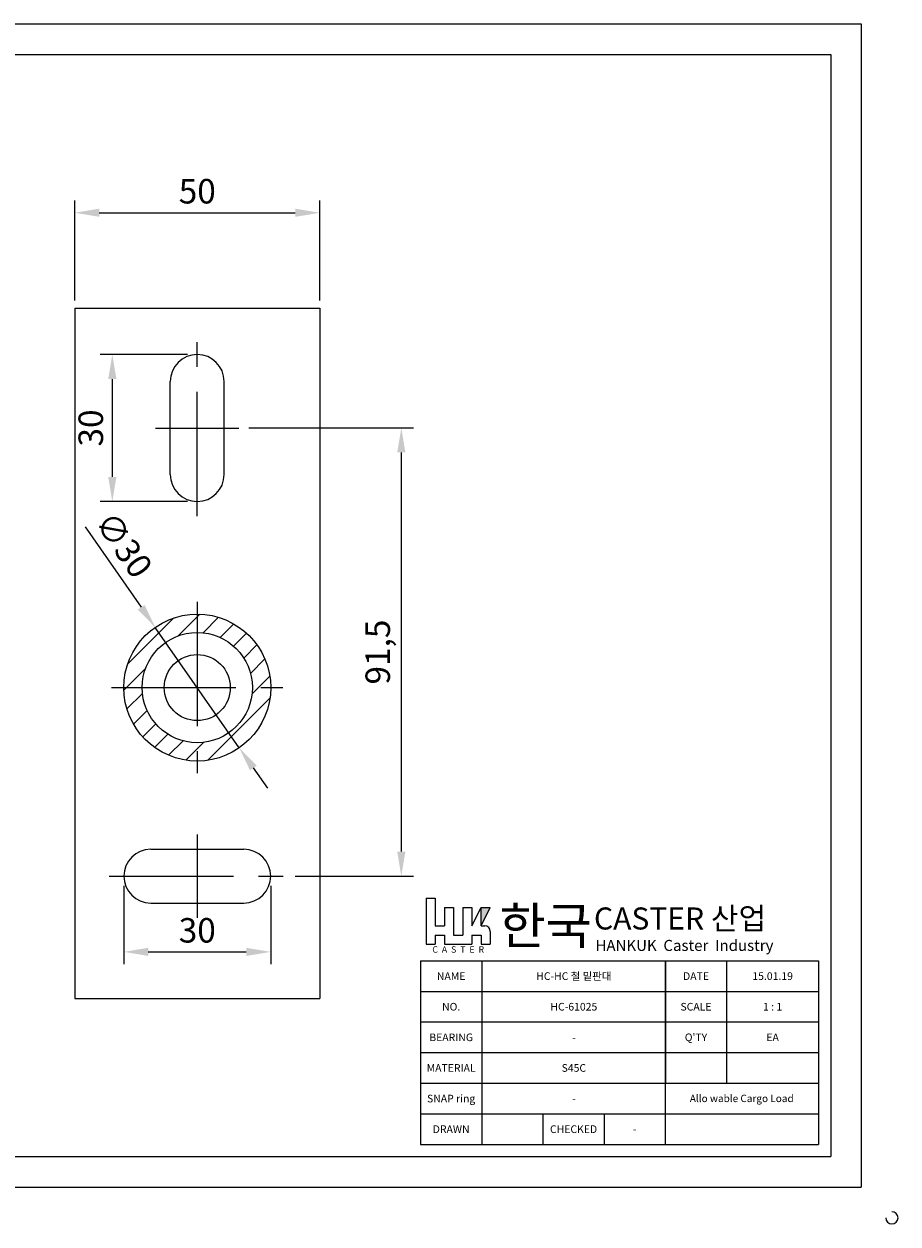
# Model space of a CAD drawing. Units: millimetres. Extents: x 4952 to 5392, y 699 to 951.
# Drawn here: x 5213 to 5392, y 699 to 944 of the extents above; entities that cross this region are included whole.
import ezdxf

# ---------------------------------------------------------------- set-up
doc = ezdxf.new("R2010")
doc.units = ezdxf.units.MM
doc.header["$LTSCALE"] = 0.8
doc.linetypes.add('CENTER', pattern=[50.8, 31.75, -6.35, 6.35, -6.35])
doc.styles.get("Standard").update_dxf_attribs({"font": 'txt.shx', "bigfont": 'whgtxt.shx'})
doc.dimstyles.new('ISO-25', dxfattribs={"dimtxt": 2.5, "dimasz": 2.5, "dimexe": 1.25, "dimexo": 0.625, "dimtad": 1, "dimtxsty": 'Standard', "dimcen": 2.5, "dimadec": 0, "dimazin": 0, "dimtfac": 1, "dimtmove": 0, "dimatfit": 3, "dimfxl": 0, "dimarcsym": 0})

# ---------------------------------------------------------------- blocks, each defined once
blk = doc.blocks.new('*D1')
at = {"color": 3, "lineweight": -2}
for p, q in [((5258.95, 861.22), (5292.62, 861.22)), ((5290.12, 856.22), (5290.12, 774.72)), ((5268.45, 769.72), (5292.62, 769.72))]:
    blk.add_line(p, q, dxfattribs=at)
at = {"color": 3}
for points in [[(5289.28, 856.22), (5290.95, 856.22), (5290.12, 861.22)], [(5289.28, 774.72), (5290.95, 774.72), (5290.12, 769.72)]]:
    blk.add_solid(points, dxfattribs=at)
at = {"layer": 'Defpoints', "color": 0}
for p in [(5256.95, 861.22), (5266.45, 769.72), (5290.12, 769.72)]:
    blk.add_point(p, dxfattribs=at)
at = {"color": 0, "insert": (5285.95, 815.47), "char_height": 5, "attachment_point": 5, "rotation": 90}
blk.add_mtext('91,5', dxfattribs=at)
blk = doc.blocks.new('*D2')
at = {"color": 3, "lineweight": -2}
for p, q in [((5223.45, 887.22), (5223.45, 907.66)), ((5273.45, 887.22), (5273.45, 907.66)), ((5228.45, 905.16), (5268.45, 905.16))]:
    blk.add_line(p, q, dxfattribs=at)
at = {"color": 3}
for points in [[(5228.45, 906), (5228.45, 904.33), (5223.45, 905.16)], [(5268.45, 906), (5268.45, 904.33), (5273.45, 905.16)]]:
    blk.add_solid(points, dxfattribs=at)
at = {"layer": 'Defpoints', "color": 0}
for p in [(5273.45, 905.16), (5223.45, 885.22), (5273.45, 885.22)]:
    blk.add_point(p, dxfattribs=at)
at = {"color": 0, "insert": (5248.45, 908.91), "char_height": 5, "attachment_point": 5}
blk.add_mtext('50', dxfattribs=at)
blk = doc.blocks.new('*D5')
at = {"color": 3, "lineweight": -2}
for p, q in [((5246.45, 876.22), (5228.6, 876.22)), ((5231.1, 871.22), (5231.1, 851.22)), ((5246.45, 846.22), (5228.6, 846.22))]:
    blk.add_line(p, q, dxfattribs=at)
at = {"color": 3}
for points in [[(5230.27, 871.22), (5231.94, 871.22), (5231.1, 876.22)], [(5230.27, 851.22), (5231.94, 851.22), (5231.1, 846.22)]]:
    blk.add_solid(points, dxfattribs=at)
at = {"layer": 'Defpoints', "color": 0}
for p in [(5248.45, 876.22), (5231.1, 846.22), (5248.45, 846.22)]:
    blk.add_point(p, dxfattribs=at)
at = {"color": 0, "insert": (5227.35, 861.22), "char_height": 5, "attachment_point": 5, "rotation": 90}
blk.add_mtext('30', dxfattribs=at)
blk = doc.blocks.new('*D6')
at = {"color": 3, "lineweight": -2}
for p, q in [((5233.45, 767.72), (5233.45, 751.76)), ((5263.45, 767.72), (5263.45, 751.76)), ((5238.45, 754.26), (5258.45, 754.26))]:
    blk.add_line(p, q, dxfattribs=at)
at = {"color": 3}
for points in [[(5238.45, 755.09), (5238.45, 753.43), (5233.45, 754.26)], [(5258.45, 755.09), (5258.45, 753.43), (5263.45, 754.26)]]:
    blk.add_solid(points, dxfattribs=at)
at = {"layer": 'Defpoints', "color": 0}
for p in [(5233.45, 769.72), (5263.45, 769.72), (5263.45, 754.26)]:
    blk.add_point(p, dxfattribs=at)
at = {"color": 0, "insert": (5248.45, 758.01), "char_height": 5, "attachment_point": 5}
blk.add_mtext('30', dxfattribs=at)
blk = doc.blocks.new('*D8')
at = {"color": 3, "lineweight": -2}
for p, q in [((5225.56, 841.02), (5237, 824.62)), ((5257.03, 795.91), (5239.87, 820.52)), ((5259.89, 791.81), (5262.76, 787.71))]:
    blk.add_line(p, q, dxfattribs=at)
at = {"color": 3}
for points in [[(5237.69, 825.09), (5236.32, 824.14), (5239.87, 820.52)], [(5260.58, 792.29), (5259.21, 791.34), (5257.03, 795.91)]]:
    blk.add_solid(points, dxfattribs=at)
at = {"layer": 'Defpoints', "color": 0}
for p in [(5239.87, 820.52), (5257.03, 795.91)]:
    blk.add_point(p, dxfattribs=at)
at = {"color": 0, "insert": (5232.93, 837.01), "char_height": 5, "attachment_point": 5, "rotation": 304.9076}
blk.add_mtext('∅30', dxfattribs=at)

msp = doc.modelspace()

# ---------------------------------------------------------------- hatches: boundary and pattern name
h = msp.add_hatch()
h.set_pattern_fill('ANSI31', color=256, style=0)
h.set_pattern_definition([(45, (2299.358, -595.2463), (-2.245064, 2.245064), [])])
h.paths.add_polyline_path([(5248.449, 819.465), (5248.449, 823.215, 0.4142136), (5233.449, 808.215), (5237.199, 808.215, -0.4142136)])
h.paths.add_polyline_path([(5237.199, 808.215), (5233.449, 808.215, 0.4142136), (5248.449, 793.215), (5248.449, 796.965, -0.4142136)])
h.paths.add_polyline_path([(5263.449, 808.215), (5259.699, 808.215, -0.4142136), (5248.449, 796.965), (5248.449, 793.215, 0.4142136)])
h.paths.add_polyline_path([(5248.449, 823.215), (5248.449, 819.465, -0.4142136), (5259.699, 808.215), (5263.449, 808.215, 0.4142136)])
msp.add_hatch(color=1).paths.add_polyline_path([(5308.296, 763.326), (5306.421, 763.326), (5306.421, 759.576)])

# ---------------------------------------------------------------- linework, layer by layer
for p, q in [((4959.046, 943.701), (5384.046, 943.701)), ((5384.046, 943.701), (5384.046, 706.201)), ((4965.296, 937.451), (5377.796, 937.451)), ((5377.796, 937.451), (5377.796, 712.451)), ((5223.449, 885.715), (5223.449, 744.715)), ((5223.449, 885.715), (5273.449, 885.715)), ((5273.449, 885.715), (5273.449, 744.715)), ((5242.949, 851.715), (5242.949, 870.715)), ((5253.949, 851.715), (5253.949, 870.715)), ((5238.949, 775.215), (5257.949, 775.215)), ((5295.171, 765.201), (5295.171, 755.826)), ((5295.171, 765.201), (5297.046, 765.201)), ((5297.046, 765.201), (5297.046, 759.576)), ((5238.949, 764.215), (5257.949, 764.215)), ((5298.921, 763.326), (5298.921, 759.576)), ((5298.921, 763.326), (5300.796, 763.326)), ((5300.796, 763.326), (5300.796, 757.701)), ((5302.671, 763.326), (5302.671, 757.701)), ((5302.671, 763.326), (5304.546, 763.326)), ((5304.546, 763.326), (5304.546, 759.576)), ((5304.546, 759.576), (5306.421, 763.326)), ((5306.421, 763.326), (5308.296, 763.326)), ((5306.421, 759.576), (5308.296, 763.326)), ((5306.421, 759.576), (5306.421, 763.326)), ((5297.046, 759.576), (5298.921, 759.576)), ((5306.421, 759.576), (5307.171, 759.576)), ((5297.046, 757.701), (5297.046, 755.826)), ((5297.046, 757.701), (5298.921, 757.701)), ((5298.921, 757.701), (5298.921, 755.826)), ((5300.796, 757.701), (5302.671, 757.701)), ((5304.546, 757.701), (5304.546, 755.826)), ((5304.546, 757.701), (5306.421, 757.701)), ((5306.421, 757.701), (5306.421, 755.826)), ((5308.296, 758.451), (5308.296, 755.826)), ((5295.171, 755.826), (5297.046, 755.826)), ((5298.921, 755.826), (5300.796, 755.826)), ((5300.796, 755.826), (5304.546, 755.826)), ((5306.421, 755.826), (5308.296, 755.826)), ((5294.046, 752.451), (5344.046, 752.451)), ((5294.046, 752.451), (5294.046, 714.951)), ((5294.046, 752.451), (5367.546, 752.451)), ((5306.546, 752.451), (5306.546, 714.951)), ((5306.546, 752.451), (5306.546, 714.951)), ((5344.046, 752.451), (5375.296, 752.451)), ((5344.046, 752.451), (5344.046, 727.451)), ((5344.046, 714.951), (5344.046, 752.451)), ((5356.546, 752.451), (5356.546, 727.451)), ((5375.296, 752.451), (5375.296, 714.951)), ((5294.046, 746.201), (5344.046, 746.201)), ((5344.046, 746.201), (5375.296, 746.201)), ((5223.449, 744.715), (5273.449, 744.715)), ((5294.046, 739.951), (5344.046, 739.951)), ((5344.046, 739.951), (5375.296, 739.951)), ((5294.046, 733.701), (5344.046, 733.701)), ((5344.046, 733.701), (5375.296, 733.701)), ((5294.046, 727.451), (5344.046, 727.451)), ((5344.046, 727.451), (5375.296, 727.451)), ((5375.296, 723.701), (5375.296, 714.951)), ((5294.046, 721.201), (5344.046, 721.201)), ((5319.046, 721.201), (5319.046, 714.951)), ((5331.546, 721.201), (5331.546, 714.951)), ((5344.046, 721.201), (5375.296, 721.201)), ((5294.046, 714.951), (5344.046, 714.951)), ((5344.046, 714.951), (5375.296, 714.951)), ((4965.296, 712.451), (5377.796, 712.451)), ((4959.046, 706.201), (5384.046, 706.201))]:
    msp.add_line(p, q)
at = {"color": 1, "linetype": 'CENTER'}
for p, q in [((5248.449, 843.215), (5248.449, 879.215)), ((5239.949, 861.215), (5256.949, 861.215)), ((5248.449, 825.715), (5248.449, 790.715)), ((5230.949, 808.215), (5265.949, 808.215)), ((5248.449, 778.215), (5248.449, 761.215)), ((5230.449, 769.715), (5266.449, 769.715))]:
    msp.add_line(p, q, dxfattribs=at)
for radius in [15, 11.25, 6.75]:
    msp.add_circle((5248.449, 808.215), radius)
for centre, radius, start, end in [((5248.449, 870.715), 5.5, 0, 180), ((5248.449, 851.715), 5.5, 180, 0), ((5238.949, 769.715), 5.5, 90, 270), ((5257.949, 769.715), 5.5, 270, 90), ((5307.171, 758.451), 1.125, 0, 90), ((5390.296, 699.951), 1.25, 180, 90)]:
    msp.add_arc(centre, radius, start, end)

# ---------------------------------------------------------------- texts
at = {"attachment_point": 1}
for s, insert, char_height, width in [('{\\fHYdnkB|b0|i0|c129|p18;한국}', (5310.171, 763.326), 7.5, 18.9056), ('{\\fHYtbrB|b0|i0|c129|p18;\\H0.27778x; \\H3.6x;CASTER 산업}', (5329.077, 763.326), 4.5, 52.44914), ('{\\fHYnamB|b1|i0|c129|p18; HANKUK  Caster  Industry}', (5329.077, 756.701), 2.25, 52.44914)]:
    msp.add_mtext(s, dxfattribs=dict(at, insert=insert, char_height=char_height, width=width))
for s, width, heights, insert, char_height, attachment_point in [('{\\fMalgun Gothic|b1|i0|c129|p50;\\C1;C\\C256;  \\C22;A \\C256; \\C2;S \\C256; \\C3;T \\C256; \\C5;E \\C256; \\C196;R}', 35, [0], (5301.734, 754.094), 1.3125, 8), ('NAME', 20, [10], (5300.296, 749.311), 1.5625, 5), ('HC-HC 철 밑판대', 60, [10], (5325.352, 749.311), 1.5625, 5), ('DATE', 20, [10], (5350.296, 749.311), 1.5625, 5), ('15.01.19', 30, [10], (5365.944, 749.311), 1.5625, 5), ('NO.', 20, [10], (5300.296, 743.061), 1.5625, 5), ('HC-61025', 60, [10], (5325.352, 743.061), 1.5625, 5), ('SCALE', 20, [10], (5350.296, 743.061), 1.5625, 5), ('1 : 1', 30, [10], (5365.944, 743.061), 1.5625, 5), ('BEARING', 20, [10], (5300.296, 736.811), 1.5625, 5), ("Q'TY", 20, [10], (5350.296, 736.811), 1.5625, 5), ('EA', 30, [10], (5365.944, 736.811), 1.5625, 5), ('-', 60, [10], (5325.352, 736.811), 1.562, 5), ('MATERIAL', 20, [10], (5300.296, 730.561), 1.5625, 5), ('S45C', 60, [10], (5325.352, 730.561), 1.5625, 5), ('Allo wable Cargo Load', 50.0335, [10], (5359.637, 724.339), 1.5, 5), ('SNAP ring', 20, [10], (5300.296, 724.311), 1.5625, 5), ('-', 60, [10], (5325.352, 724.311), 1.562, 5), ('DRAWN', 20, [10], (5300.296, 718.061), 1.5625, 5), ('CHECKED', 20, [10], (5325.296, 718.061), 1.5625, 5), ('-', 20, [10], (5337.796, 718.061), 1.562, 5)]:
    msp.add_mtext_dynamic_manual_height_columns(s, width=width, gutter_width=12.5, heights=heights, dxfattribs=dict(insert=insert, char_height=char_height, attachment_point=attachment_point))

# ---------------------------------------------------------------- dimensions: what is measured, and where the dimension line sits
for base, p1, p2, picture, middle in [((5273.449, 905.162), (5223.449, 885.215), (5273.449, 885.215), '*D2', (5248.449, 905.162)), ((5263.449, 754.261), (5233.449, 769.715), (5263.449, 769.715), '*D6', (5248.449, 754.261))]:
    dim = msp.add_linear_dim(base=base, p1=p1, p2=p2, dimstyle='ISO-25', override={"dimscale": 2, "dimexo": 1, "dimclrd": 3, "dimclre": 3})
    dim.commit()
    dim.dimension.update_dxf_attribs({"geometry": picture, "text_midpoint": middle, "dimtype": 160})
dim = msp.add_linear_dim(base=(5231.102, 846.215), p1=(5248.449, 876.215), p2=(5248.449, 846.215), angle=90, dimstyle='ISO-25', override={"dimscale": 2, "dimexo": 1, "dimclrd": 3, "dimclre": 3})
dim.commit()
dim.dimension.update_dxf_attribs({"geometry": '*D5', "text_midpoint": (5227.352, 861.215)})
dim = msp.add_linear_dim(base=(5290.116, 769.715), p1=(5256.949, 861.215), p2=(5266.449, 769.715), angle=90, dimstyle='ISO-25', override={"dimscale": 2, "dimexo": 1, "dimclrd": 3, "dimclre": 3})
dim.commit()
dim.dimension.update_dxf_attribs({"geometry": '*D1', "text_midpoint": (5290.116, 815.465), "dimtype": 160})
dim = msp.add_diameter_dim_2p(p1=(5257.033, 795.914), p2=(5239.866, 820.516), dimstyle='ISO-25', override={"dimscale": 2, "dimexo": 1, "dimclrd": 3, "dimclre": 3})
dim.commit()
dim.dimension.update_dxf_attribs({"geometry": '*D8', "text_midpoint": (5232.926, 837.014)})

doc.saveas('drawing.dxf')
